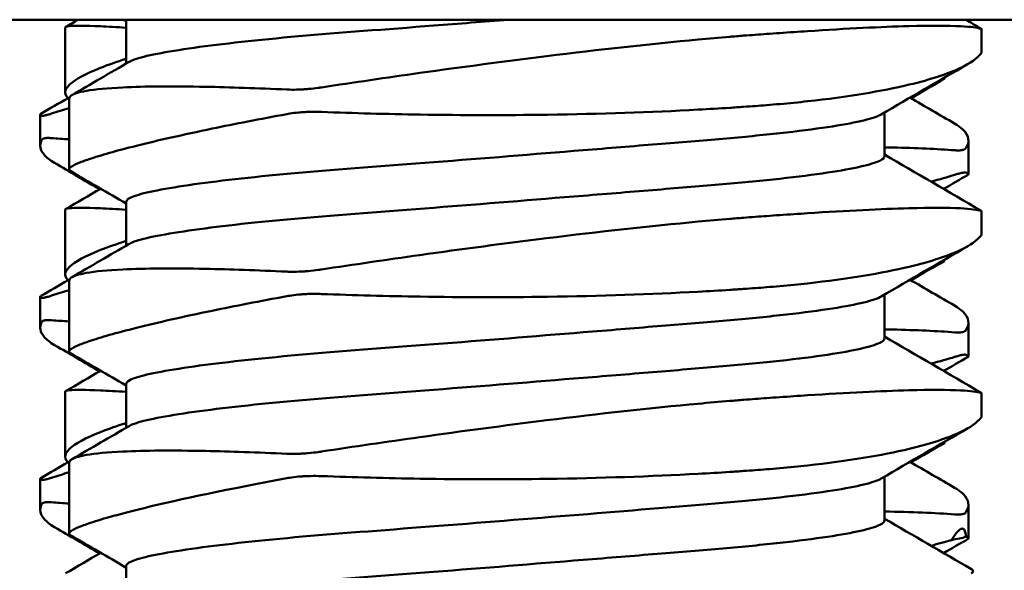
# Model space of a CAD drawing. Units: inches. Extents: x 1 to 101, y 2 to 64.
# Drawn here: x 54 to 54, y 21 to 21 of the extents above; entities that cross this region are included whole.
import ezdxf

# ---------------------------------------------------------------- set-up
doc = ezdxf.new("R2010")
doc.units = ezdxf.units.IN
doc.header["$LTSCALE"] = 6
doc.header["$MEASUREMENT"] = 0
doc.layers.add('Visible (ANSI)', color=7, linetype='Continuous', lineweight=50)

msp = doc.modelspace()

# ---------------------------------------------------------------- linework, layer by layer
at = {"layer": 'Visible (ANSI)'}
for p, q in [((53.95801, 21.06257), (53.70801, 21.06257)), ((53.89292, 21.06257), (53.89292, 21.05505)), ((53.95801, 21.06257), (54.55001, 21.06257)), ((53.88245, 21.06122), (53.88245, 21.05007)), ((54.03976, 21.06098), (54.03976, 21.05701)), ((54.03343, 21.05265), (54.03343, 21.05253)), ((53.88315, 21.04902), (53.88315, 21.03689)), ((53.87818, 21.0463), (53.87818, 21.04098)), ((54.0231, 21.04664), (54.0231, 21.03914)), ((54.03749, 21.04183), (54.03749, 21.03604)), ((53.89292, 21.03133), (53.89292, 21.0238)), ((53.88245, 21.02997), (53.88245, 21.01882)), ((54.03976, 21.02973), (54.03976, 21.02576)), ((54.03343, 21.0214), (54.03343, 21.02128)), ((53.88315, 21.01777), (53.88315, 21.00564)), ((53.87818, 21.01505), (53.87818, 21.00973)), ((54.0231, 21.01539), (54.0231, 21.00789)), ((54.03749, 21.01058), (54.03749, 21.00479)), ((53.89292, 21.00008), (53.89292, 20.99255)), ((53.88245, 20.99872), (53.88245, 20.98757)), ((54.03976, 20.99848), (54.03976, 20.99451)), ((54.03343, 20.99015), (54.03343, 20.99003)), ((53.88315, 20.98652), (53.88315, 20.97439)), ((53.87818, 20.9838), (53.87818, 20.97848)), ((54.0231, 20.98414), (54.0231, 20.97664)), ((54.03749, 20.97933), (54.03749, 20.97354)), ((53.89292, 20.96883), (53.89292, 20.9613))]:
    msp.add_line(p, q, dxfattribs=at)
msp.add_ellipse((53.9619, 21.01626), major_axis=(-0.08206, 0.02381), ratio=0.847997, start_param=2.846945, end_param=2.860888, dxfattribs=at)
for points, knots in [([(53.88245, 21.06122), (53.88245, 21.06133), (53.8827, 21.06141), (53.88411, 21.06156), (53.88589, 21.06156), (53.88978, 21.06139), (53.89126, 21.06131), (53.89292, 21.0612)], [0.0689659, 0.0689659, 0.0689659, 0.0689659, 0.0982373, 0.0982373, 0.1534522, 0.1534522, 0.1806148, 0.1806148, 0.1806148, 0.1806148]), ([(53.89341, 21.05532), (53.89363, 21.05546), (53.89393, 21.05559), (53.89611, 21.05637), (53.89961, 21.05706), (53.90939, 21.05843), (53.91548, 21.0591), (53.92958, 21.06035), (53.93746, 21.06091), (53.94996, 21.06189), (53.95425, 21.06223), (53.95854, 21.06257)], [0.7003939, 0.7003939, 0.7003939, 0.7003939, 0.7144935, 0.7144935, 0.7809176, 0.7809176, 0.8448186, 0.8448186, 0.9088862, 0.9088862, 0.9416555, 0.9416555, 0.9416555, 0.9416555]), ([(54.0009, 21.05998), (54.00155, 21.06003), (54.00221, 21.06008), (54.00361, 21.06018), (54.00437, 21.06023), (54.00674, 21.0604), (54.00833, 21.0605), (54.01669, 21.06105), (54.02255, 21.06134), (54.031, 21.06157), (54.03399, 21.06156), (54.03783, 21.06136), (54.03901, 21.06121), (54.03966, 21.061)], [0.000001, 0.000001, 0.000001, 0.000001, 0.0060895, 0.0060895, 0.0132322, 0.0132322, 0.0289073, 0.0289073, 0.0982373, 0.0982373, 0.1534522, 0.1534522, 0.1965496, 0.1965496, 0.1965496, 0.1965496]), ([(53.92645, 21.05095), (53.93198, 21.05179), (53.93763, 21.05262), (53.9506, 21.05445), (53.9579, 21.05542), (53.97414, 21.05744), (53.98291, 21.05841), (53.99294, 21.05933), (53.99474, 21.05949), (53.99732, 21.0597), (53.99812, 21.05977), (53.99958, 21.05988), (54.00024, 21.05993), (54.0009, 21.05998)], [0.000001, 0.000001, 0.000001, 0.000001, 0.0438658, 0.0438658, 0.0998979, 0.0998979, 0.1707094, 0.1707094, 0.1866119, 0.1866119, 0.1938526, 0.1938526, 0.1999794, 0.1999794, 0.1999794, 0.1999794]), ([(54.03966, 21.061), (54.03968, 21.06099), (54.03969, 21.06099), (54.03976, 21.06097), (54.03977, 21.06097), (54.03974, 21.061), (54.03974, 21.061), (54.03972, 21.06101), (54.03972, 21.06102), (54.03971, 21.06102), (54.0397, 21.06103), (54.03969, 21.06103), (54.03969, 21.06103), (54.03968, 21.06104), (54.03967, 21.06105), (54.03965, 21.06106), (54.03964, 21.06107), (54.03963, 21.06107)], [0.000001, 0.000001, 0.000001, 0.000001, 0.00139743, 0.00139743, 0.00622124, 0.00622124, 0.00748658, 0.00748658, 0.0080114, 0.0080114, 0.00838703, 0.00838703, 0.00877091, 0.00877091, 0.00933526, 0.00933526, 0.01010845, 0.01010845, 0.01010845, 0.01010845]), ([(54.03966, 21.05679), (54.03901, 21.05594), (54.03784, 21.05511), (54.03402, 21.05329), (54.03106, 21.05231), (54.02263, 21.0503), (54.01675, 21.04932), (54.00834, 21.0484), (54.00675, 21.04824), (54.00437, 21.04803), (54.00362, 21.04797), (54.00221, 21.04785), (54.00156, 21.0478), (54.0009, 21.04775)], [0.000001, 0.000001, 0.000001, 0.000001, 0.0438658, 0.0438658, 0.0998979, 0.0998979, 0.1707094, 0.1707094, 0.1866119, 0.1866119, 0.1938526, 0.1938526, 0.1999794, 0.1999794, 0.1999794, 0.1999794]), ([(54.03976, 21.05701), (54.03976, 21.05697), (54.03974, 21.05692), (54.0397, 21.05684), (54.03968, 21.05682), (54.03966, 21.05679)], [0.012014668, 0.012014668, 0.012014668, 0.012014668, 0.015323925, 0.015323925, 0.016792767, 0.016792767, 0.016792767, 0.016792767]), ([(53.89292, 21.05585), (53.89127, 21.05533), (53.8898, 21.05481), (53.88592, 21.05328), (53.88414, 21.05231), (53.88222, 21.05048), (53.8822, 21.04964), (53.88315, 21.04895)], [0.016276, 0.016276, 0.016276, 0.016276, 0.0438658, 0.0438658, 0.0998979, 0.0998979, 0.1591333, 0.1591333, 0.1591333, 0.1591333]), ([(54.03272, 21.05224), (54.03286, 21.05226), (54.03297, 21.05228), (54.0333, 21.05237), (54.03343, 21.05244), (54.03343, 21.05253)], [-0.29116063, -0.29116063, -0.29116063, -0.29116063, -0.28308844, -0.28308844, -0.26239462, -0.26239462, -0.26239462, -0.26239462]), ([(53.92052, 21.05058), (53.91544, 21.05081), (53.91076, 21.05097), (53.90087, 21.05117), (53.8961, 21.05113), (53.88972, 21.05083), (53.88762, 21.05063), (53.8854, 21.05024), (53.88482, 21.05011), (53.88415, 21.04989), (53.88395, 21.04981), (53.88367, 21.04967), (53.88356, 21.04961), (53.88339, 21.04948), (53.88332, 21.04942), (53.88319, 21.04924), (53.88315, 21.04913), (53.88315, 21.04902), (53.88315, 21.04902), (53.88315, 21.04902)], [-0.3973509, -0.3973509, -0.3973509, -0.3973509, -0.3494812, -0.3494812, -0.2848229, -0.2848229, -0.2387007, -0.2387007, -0.217664, -0.217664, -0.2071077, -0.2071077, -0.1992984, -0.1992984, -0.1912511, -0.1912511, -0.1795217, -0.1795217, -0.1794966, -0.1794966, -0.1794966, -0.1794966]), ([(53.92052, 21.05058), (53.92067, 21.05058), (53.92082, 21.05057), (53.92149, 21.05055), (53.92203, 21.05056), (53.92274, 21.05058), (53.92288, 21.05059), (53.9231, 21.0506), (53.92316, 21.0506), (53.92326, 21.05061), (53.92331, 21.05061), (53.9234, 21.05062), (53.92344, 21.05062), (53.92356, 21.05063), (53.92362, 21.05063), (53.92387, 21.05065), (53.92405, 21.05066), (53.92478, 21.05073), (53.92533, 21.05079), (53.92608, 21.05089), (53.92626, 21.05092), (53.92645, 21.05095)], [0.000001, 0.000001, 0.000001, 0.000001, 0.00139743, 0.00139743, 0.00622124, 0.00622124, 0.00748658, 0.00748658, 0.0080114, 0.0080114, 0.00838703, 0.00838703, 0.00877091, 0.00877091, 0.00933526, 0.00933526, 0.01084466, 0.01084466, 0.01532393, 0.01532393, 0.01679277, 0.01679277, 0.01679277, 0.01679277]), ([(53.87838, 21.0461), (53.87839, 21.04609), (53.87841, 21.04608), (53.87849, 21.04607), (53.87859, 21.04607), (53.87876, 21.04609), (53.8788, 21.0461), (53.87886, 21.04611), (53.87888, 21.04611), (53.87891, 21.04612), (53.87892, 21.04612), (53.87894, 21.04613), (53.87896, 21.04613), (53.87899, 21.04614), (53.87901, 21.04614), (53.87909, 21.04616), (53.87915, 21.04618), (53.8794, 21.04624), (53.87962, 21.0463), (53.87994, 21.04641), (53.88003, 21.04643), (53.88011, 21.04646)], [0.000001, 0.000001, 0.000001, 0.000001, 0.00139743, 0.00139743, 0.00622124, 0.00622124, 0.00748658, 0.00748658, 0.0080114, 0.0080114, 0.00838703, 0.00838703, 0.00877091, 0.00877091, 0.00933526, 0.00933526, 0.01084466, 0.01084466, 0.01532393, 0.01532393, 0.01679277, 0.01679277, 0.01679277, 0.01679277]), ([(53.88341, 21.03655), (53.88321, 21.03667), (53.88312, 21.0368), (53.88318, 21.03702), (53.88322, 21.0371), (53.88336, 21.03723), (53.88344, 21.03729), (53.88363, 21.03742), (53.88374, 21.03749), (53.88407, 21.03766), (53.8843, 21.03778), (53.88509, 21.03812), (53.88575, 21.03837), (53.88849, 21.03929), (53.89123, 21.04007), (53.8983, 21.04184), (53.90266, 21.04283), (53.91159, 21.04468), (53.91589, 21.04552), (53.92052, 21.04637)], [-0.2379436, -0.2379436, -0.2379436, -0.2379436, -0.2173247, -0.2173247, -0.2068781, -0.2068781, -0.1990863, -0.1990863, -0.1910059, -0.1910059, -0.1791145, -0.1791145, -0.1563485, -0.1563485, -0.1012969, -0.1012969, -0.0443534, -0.0443534, -0.000001, -0.000001, -0.000001, -0.000001]), ([(53.92645, 21.04674), (53.92627, 21.04674), (53.92609, 21.04675), (53.9253, 21.04677), (53.9247, 21.04676), (53.92396, 21.04674), (53.92381, 21.04673), (53.9236, 21.04672), (53.92353, 21.04672), (53.92343, 21.04671), (53.92338, 21.04671), (53.92329, 21.0467), (53.92325, 21.0467), (53.92313, 21.04669), (53.92307, 21.04669), (53.92283, 21.04667), (53.92265, 21.04666), (53.92196, 21.04659), (53.92147, 21.04653), (53.92083, 21.04643), (53.92067, 21.0464), (53.92052, 21.04637)], [0.000001, 0.000001, 0.000001, 0.000001, 0.00139743, 0.00139743, 0.00622124, 0.00622124, 0.00748658, 0.00748658, 0.0080114, 0.0080114, 0.00838703, 0.00838703, 0.00877091, 0.00877091, 0.00933526, 0.00933526, 0.01084466, 0.01084466, 0.01532393, 0.01532393, 0.01679277, 0.01679277, 0.01679277, 0.01679277]), ([(54.0009, 21.04775), (54.00025, 21.04771), (53.99958, 21.04766), (53.99812, 21.04756), (53.99733, 21.0475), (53.99475, 21.04734), (53.99295, 21.04723), (53.98299, 21.04669), (53.97427, 21.04639), (53.95803, 21.04617), (53.9507, 21.04617), (53.93767, 21.04638), (53.932, 21.04653), (53.92645, 21.04674)], [0.000001, 0.000001, 0.000001, 0.000001, 0.0060895, 0.0060895, 0.0132322, 0.0132322, 0.0289073, 0.0289073, 0.0982373, 0.0982373, 0.1534522, 0.1534522, 0.1965496, 0.1965496, 0.1965496, 0.1965496]), ([(54.02253, 21.04632), (54.02245, 21.04627), (54.02237, 21.04622), (54.0209, 21.04551), (54.01785, 21.04482), (54.01095, 21.04378), (54.00821, 21.04343), (54.00215, 21.04276), (53.99887, 21.04245), (53.99533, 21.04215)], [0.9060687, 0.9060687, 0.9060687, 0.9060687, 0.9107246, 0.9107246, 0.9766255, 0.9766255, 1.0107391, 1.0107391, 1.0437691, 1.0437691, 1.0437691, 1.0437691]), ([(54.03511, 21.04475), (54.0357, 21.0444), (54.03619, 21.04405), (54.0376, 21.04268), (54.03777, 21.04161), (54.03707, 21.04053)], [-0.07667804, -0.07667804, -0.07667804, -0.07667804, -0.05655721, -0.05655721, -0.000001, -0.000001, -0.000001, -0.000001]), ([(53.87838, 21.04188), (53.878, 21.04104), (53.87815, 21.04021), (53.87923, 21.03892), (53.87983, 21.03844), (53.88063, 21.03798)], [0.000001, 0.000001, 0.000001, 0.000001, 0.04386579, 0.04386579, 0.07064043, 0.07064043, 0.07064043, 0.07064043]), ([(53.88011, 21.04225), (53.88003, 21.04226), (53.87995, 21.04226), (53.8796, 21.04228), (53.87937, 21.04228), (53.87912, 21.04225), (53.87907, 21.04224), (53.879, 21.04223), (53.87899, 21.04223), (53.87895, 21.04222), (53.87894, 21.04222), (53.87891, 21.04222), (53.8789, 21.04221), (53.87887, 21.04221), (53.87885, 21.0422), (53.87879, 21.04218), (53.87874, 21.04217), (53.87858, 21.0421), (53.87849, 21.04204), (53.87841, 21.04194), (53.87839, 21.04191), (53.87838, 21.04188)], [0.000001, 0.000001, 0.000001, 0.000001, 0.00139743, 0.00139743, 0.00622124, 0.00622124, 0.00748658, 0.00748658, 0.0080114, 0.0080114, 0.00838703, 0.00838703, 0.00877091, 0.00877091, 0.00933526, 0.00933526, 0.01084466, 0.01084466, 0.01532393, 0.01532393, 0.01679277, 0.01679277, 0.01679277, 0.01679277]), ([(53.99533, 21.04215), (53.9918, 21.04185), (53.98802, 21.04153), (53.97997, 21.04087), (53.97571, 21.04052), (53.9629, 21.03948), (53.9542, 21.03878), (53.93746, 21.03747), (53.92958, 21.03691), (53.91548, 21.03566), (53.90939, 21.03499), (53.89961, 21.03362), (53.89611, 21.03293), (53.89339, 21.03196), (53.89292, 21.03164), (53.89292, 21.03132)], [0.000001, 0.000001, 0.000001, 0.000001, 0.032953, 0.032953, 0.0669859, 0.0669859, 0.1327311, 0.1327311, 0.1969504, 0.1969504, 0.2610028, 0.2610028, 0.3275843, 0.3275843, 0.3619422, 0.3619422, 0.3619422, 0.3619422]), ([(54.0231, 21.04066), (54.02356, 21.04065), (54.02403, 21.04065), (54.02857, 21.04055), (54.03214, 21.04039), (54.03516, 21.04016)], [0.34415504, 0.34415504, 0.34415504, 0.34415504, 0.34950949, 0.34950949, 0.39733723, 0.39733723, 0.39733723, 0.39733723]), ([(54.03516, 21.04016), (54.03524, 21.04016), (54.03533, 21.04015), (54.03569, 21.04013), (54.03594, 21.04014), (54.03622, 21.04016), (54.03627, 21.04017), (54.03634, 21.04018), (54.03636, 21.04018), (54.0364, 21.04019), (54.03641, 21.04019), (54.03644, 21.0402), (54.03646, 21.0402), (54.03649, 21.04021), (54.03651, 21.04021), (54.03659, 21.04023), (54.03664, 21.04024), (54.03682, 21.04031), (54.03693, 21.04037), (54.03703, 21.04047), (54.03705, 21.0405), (54.03707, 21.04053)], [0.000001, 0.000001, 0.000001, 0.000001, 0.00139743, 0.00139743, 0.00622124, 0.00622124, 0.00748658, 0.00748658, 0.0080114, 0.0080114, 0.00838703, 0.00838703, 0.00877091, 0.00877091, 0.00933526, 0.00933526, 0.01084466, 0.01084466, 0.01532393, 0.01532393, 0.01679277, 0.01679277, 0.01679277, 0.01679277]), ([(53.99533, 21.03434), (53.99887, 21.03463), (54.00215, 21.03495), (54.00821, 21.03562), (54.01095, 21.03597), (54.01785, 21.03701), (54.0209, 21.0377), (54.02282, 21.03863), (54.0231, 21.03888), (54.0231, 21.03913)], [0.000001, 0.000001, 0.000001, 0.000001, 0.032953, 0.032953, 0.0669859, 0.0669859, 0.1327311, 0.1327311, 0.1591944, 0.1591944, 0.1591944, 0.1591944]), ([(54.03707, 21.03632), (54.03705, 21.03632), (54.03703, 21.03633), (54.03692, 21.03635), (54.03681, 21.03634), (54.03661, 21.03632), (54.03657, 21.03631), (54.0365, 21.0363), (54.03649, 21.0363), (54.03645, 21.03629), (54.03644, 21.03629), (54.03641, 21.03628), (54.03639, 21.03628), (54.03636, 21.03627), (54.03633, 21.03627), (54.03625, 21.03625), (54.03618, 21.03624), (54.03591, 21.03617), (54.03568, 21.03611), (54.03533, 21.03601), (54.03525, 21.03598), (54.03516, 21.03595)], [0.000001, 0.000001, 0.000001, 0.000001, 0.00139743, 0.00139743, 0.00622124, 0.00622124, 0.00748658, 0.00748658, 0.0080114, 0.0080114, 0.00838703, 0.00838703, 0.00877091, 0.00877091, 0.00933526, 0.00933526, 0.01084466, 0.01084466, 0.01532393, 0.01532393, 0.01679277, 0.01679277, 0.01679277, 0.01679277]), ([(53.89341, 21.02407), (53.89363, 21.02421), (53.89393, 21.02434), (53.89611, 21.02512), (53.89961, 21.02581), (53.90939, 21.02718), (53.91548, 21.02785), (53.92958, 21.0291), (53.93746, 21.02966), (53.9542, 21.03097), (53.9629, 21.03167), (53.97571, 21.03271), (53.97997, 21.03305), (53.98802, 21.03372), (53.9918, 21.03404), (53.99533, 21.03434)], [0.7003939, 0.7003939, 0.7003939, 0.7003939, 0.7144935, 0.7144935, 0.7809176, 0.7809176, 0.8448186, 0.8448186, 0.9088862, 0.9088862, 0.9744761, 0.9744761, 1.0084285, 1.0084285, 1.0413027, 1.0413027, 1.0413027, 1.0413027]), ([(53.88245, 21.02997), (53.88245, 21.03008), (53.8827, 21.03016), (53.88411, 21.03031), (53.88589, 21.03031), (53.88978, 21.03014), (53.89126, 21.03006), (53.89292, 21.02995)], [0.0689659, 0.0689659, 0.0689659, 0.0689659, 0.0982373, 0.0982373, 0.1534522, 0.1534522, 0.1806148, 0.1806148, 0.1806148, 0.1806148]), ([(54.0009, 21.02873), (54.00155, 21.02878), (54.00221, 21.02883), (54.00361, 21.02893), (54.00437, 21.02898), (54.00674, 21.02915), (54.00833, 21.02925), (54.01669, 21.0298), (54.02255, 21.03009), (54.031, 21.03032), (54.03399, 21.03031), (54.03783, 21.03011), (54.03901, 21.02996), (54.03966, 21.02975)], [0.000001, 0.000001, 0.000001, 0.000001, 0.0060895, 0.0060895, 0.0132322, 0.0132322, 0.0289073, 0.0289073, 0.0982373, 0.0982373, 0.1534522, 0.1534522, 0.1965496, 0.1965496, 0.1965496, 0.1965496]), ([(54.03966, 21.02975), (54.03968, 21.02974), (54.03969, 21.02974), (54.03976, 21.02972), (54.03977, 21.02972), (54.03974, 21.02975), (54.03974, 21.02975), (54.03972, 21.02976), (54.03972, 21.02977), (54.03971, 21.02977), (54.0397, 21.02978), (54.03969, 21.02978), (54.03969, 21.02978), (54.03968, 21.02979), (54.03967, 21.0298), (54.03965, 21.02981), (54.03964, 21.02982), (54.03963, 21.02982)], [0.000001, 0.000001, 0.000001, 0.000001, 0.00139743, 0.00139743, 0.00622124, 0.00622124, 0.00748658, 0.00748658, 0.0080114, 0.0080114, 0.00838703, 0.00838703, 0.00877091, 0.00877091, 0.00933526, 0.00933526, 0.01010845, 0.01010845, 0.01010845, 0.01010845]), ([(53.92645, 21.0197), (53.93198, 21.02054), (53.93763, 21.02137), (53.9506, 21.0232), (53.9579, 21.02417), (53.97414, 21.02619), (53.98291, 21.02716), (53.99294, 21.02808), (53.99474, 21.02824), (53.99732, 21.02845), (53.99812, 21.02852), (53.99958, 21.02863), (54.00024, 21.02868), (54.0009, 21.02873)], [0.000001, 0.000001, 0.000001, 0.000001, 0.0438658, 0.0438658, 0.0998979, 0.0998979, 0.1707094, 0.1707094, 0.1866119, 0.1866119, 0.1938526, 0.1938526, 0.1999794, 0.1999794, 0.1999794, 0.1999794]), ([(53.89292, 21.0246), (53.89127, 21.02408), (53.8898, 21.02356), (53.88592, 21.02203), (53.88414, 21.02106), (53.88222, 21.01923), (53.8822, 21.01839), (53.88315, 21.0177)], [0.016276, 0.016276, 0.016276, 0.016276, 0.0438658, 0.0438658, 0.0998979, 0.0998979, 0.1591333, 0.1591333, 0.1591333, 0.1591333]), ([(54.03966, 21.02554), (54.03901, 21.02469), (54.03784, 21.02386), (54.03402, 21.02204), (54.03106, 21.02106), (54.02263, 21.01905), (54.01675, 21.01807), (54.00834, 21.01715), (54.00675, 21.01699), (54.00437, 21.01678), (54.00362, 21.01672), (54.00221, 21.0166), (54.00156, 21.01655), (54.0009, 21.0165)], [0.000001, 0.000001, 0.000001, 0.000001, 0.0438658, 0.0438658, 0.0998979, 0.0998979, 0.1707094, 0.1707094, 0.1866119, 0.1866119, 0.1938526, 0.1938526, 0.1999794, 0.1999794, 0.1999794, 0.1999794]), ([(54.03976, 21.02576), (54.03976, 21.02572), (54.03974, 21.02567), (54.0397, 21.02559), (54.03968, 21.02557), (54.03966, 21.02554)], [0.012014668, 0.012014668, 0.012014668, 0.012014668, 0.015323925, 0.015323925, 0.016792767, 0.016792767, 0.016792767, 0.016792767]), ([(54.03272, 21.02099), (54.03286, 21.02101), (54.03297, 21.02103), (54.0333, 21.02112), (54.03343, 21.02119), (54.03343, 21.02128)], [-0.29116063, -0.29116063, -0.29116063, -0.29116063, -0.28308844, -0.28308844, -0.26239462, -0.26239462, -0.26239462, -0.26239462]), ([(53.92052, 21.01933), (53.91544, 21.01956), (53.91076, 21.01972), (53.90087, 21.01992), (53.8961, 21.01988), (53.88972, 21.01958), (53.88762, 21.01938), (53.8854, 21.01899), (53.88482, 21.01886), (53.88415, 21.01864), (53.88395, 21.01856), (53.88367, 21.01842), (53.88356, 21.01836), (53.88339, 21.01823), (53.88332, 21.01817), (53.88319, 21.01799), (53.88315, 21.01788), (53.88315, 21.01777), (53.88315, 21.01777), (53.88315, 21.01777)], [-0.3973509, -0.3973509, -0.3973509, -0.3973509, -0.3494812, -0.3494812, -0.2848229, -0.2848229, -0.2387007, -0.2387007, -0.217664, -0.217664, -0.2071077, -0.2071077, -0.1992984, -0.1992984, -0.1912511, -0.1912511, -0.1795217, -0.1795217, -0.1794966, -0.1794966, -0.1794966, -0.1794966]), ([(53.92052, 21.01933), (53.92067, 21.01933), (53.92082, 21.01932), (53.92149, 21.0193), (53.92203, 21.01931), (53.92274, 21.01933), (53.92288, 21.01934), (53.9231, 21.01935), (53.92316, 21.01935), (53.92326, 21.01936), (53.92331, 21.01936), (53.9234, 21.01937), (53.92344, 21.01937), (53.92356, 21.01938), (53.92362, 21.01938), (53.92387, 21.0194), (53.92405, 21.01941), (53.92478, 21.01948), (53.92533, 21.01954), (53.92608, 21.01964), (53.92626, 21.01967), (53.92645, 21.0197)], [0.000001, 0.000001, 0.000001, 0.000001, 0.00139743, 0.00139743, 0.00622124, 0.00622124, 0.00748658, 0.00748658, 0.0080114, 0.0080114, 0.00838703, 0.00838703, 0.00877091, 0.00877091, 0.00933526, 0.00933526, 0.01084466, 0.01084466, 0.01532393, 0.01532393, 0.01679277, 0.01679277, 0.01679277, 0.01679277]), ([(54.0009, 21.0165), (54.00025, 21.01646), (53.99958, 21.01641), (53.99812, 21.01631), (53.99733, 21.01625), (53.99475, 21.01609), (53.99295, 21.01598), (53.98299, 21.01544), (53.97427, 21.01514), (53.95803, 21.01492), (53.9507, 21.01492), (53.93767, 21.01513), (53.932, 21.01528), (53.92645, 21.01549)], [0.000001, 0.000001, 0.000001, 0.000001, 0.0060895, 0.0060895, 0.0132322, 0.0132322, 0.0289073, 0.0289073, 0.0982373, 0.0982373, 0.1534522, 0.1534522, 0.1965496, 0.1965496, 0.1965496, 0.1965496]), ([(53.87838, 21.01485), (53.87839, 21.01484), (53.87841, 21.01483), (53.87849, 21.01482), (53.87859, 21.01482), (53.87876, 21.01484), (53.8788, 21.01485), (53.87886, 21.01486), (53.87888, 21.01486), (53.87891, 21.01487), (53.87892, 21.01487), (53.87894, 21.01488), (53.87896, 21.01488), (53.87899, 21.01489), (53.87901, 21.01489), (53.87909, 21.01491), (53.87915, 21.01493), (53.8794, 21.01499), (53.87962, 21.01505), (53.87994, 21.01516), (53.88003, 21.01518), (53.88011, 21.01521)], [0.000001, 0.000001, 0.000001, 0.000001, 0.00139743, 0.00139743, 0.00622124, 0.00622124, 0.00748658, 0.00748658, 0.0080114, 0.0080114, 0.00838703, 0.00838703, 0.00877091, 0.00877091, 0.00933526, 0.00933526, 0.01084466, 0.01084466, 0.01532393, 0.01532393, 0.01679277, 0.01679277, 0.01679277, 0.01679277]), ([(53.88341, 21.0053), (53.88321, 21.00542), (53.88312, 21.00555), (53.88318, 21.00577), (53.88322, 21.00585), (53.88336, 21.00598), (53.88344, 21.00604), (53.88363, 21.00617), (53.88374, 21.00624), (53.88407, 21.00641), (53.8843, 21.00653), (53.88509, 21.00687), (53.88575, 21.00712), (53.88849, 21.00804), (53.89123, 21.00882), (53.8983, 21.01059), (53.90266, 21.01158), (53.91159, 21.01343), (53.91589, 21.01427), (53.92052, 21.01512)], [-0.2379436, -0.2379436, -0.2379436, -0.2379436, -0.2173247, -0.2173247, -0.2068781, -0.2068781, -0.1990863, -0.1990863, -0.1910059, -0.1910059, -0.1791145, -0.1791145, -0.1563485, -0.1563485, -0.1012969, -0.1012969, -0.0443534, -0.0443534, -0.000001, -0.000001, -0.000001, -0.000001]), ([(53.92645, 21.01549), (53.92627, 21.01549), (53.92609, 21.0155), (53.9253, 21.01552), (53.9247, 21.01551), (53.92396, 21.01549), (53.92381, 21.01548), (53.9236, 21.01547), (53.92353, 21.01547), (53.92343, 21.01546), (53.92338, 21.01546), (53.92329, 21.01545), (53.92325, 21.01545), (53.92313, 21.01544), (53.92307, 21.01544), (53.92283, 21.01542), (53.92265, 21.01541), (53.92196, 21.01534), (53.92147, 21.01528), (53.92083, 21.01518), (53.92067, 21.01515), (53.92052, 21.01512)], [0.000001, 0.000001, 0.000001, 0.000001, 0.00139743, 0.00139743, 0.00622124, 0.00622124, 0.00748658, 0.00748658, 0.0080114, 0.0080114, 0.00838703, 0.00838703, 0.00877091, 0.00877091, 0.00933526, 0.00933526, 0.01084466, 0.01084466, 0.01532393, 0.01532393, 0.01679277, 0.01679277, 0.01679277, 0.01679277]), ([(54.02253, 21.01507), (54.02245, 21.01502), (54.02237, 21.01497), (54.0209, 21.01426), (54.01785, 21.01357), (54.01095, 21.01253), (54.00821, 21.01218), (54.00215, 21.01151), (53.99887, 21.0112), (53.99533, 21.0109)], [0.9060687, 0.9060687, 0.9060687, 0.9060687, 0.9107246, 0.9107246, 0.9766255, 0.9766255, 1.0107391, 1.0107391, 1.0437691, 1.0437691, 1.0437691, 1.0437691]), ([(54.03511, 21.0135), (54.0357, 21.01315), (54.03619, 21.0128), (54.0376, 21.01143), (54.03777, 21.01036), (54.03707, 21.00928)], [-0.07667804, -0.07667804, -0.07667804, -0.07667804, -0.05655721, -0.05655721, -0.000001, -0.000001, -0.000001, -0.000001]), ([(53.88011, 21.011), (53.88003, 21.01101), (53.87995, 21.01101), (53.8796, 21.01103), (53.87937, 21.01103), (53.87912, 21.011), (53.87907, 21.01099), (53.879, 21.01098), (53.87899, 21.01098), (53.87895, 21.01097), (53.87894, 21.01097), (53.87891, 21.01097), (53.8789, 21.01096), (53.87887, 21.01096), (53.87885, 21.01095), (53.87879, 21.01093), (53.87874, 21.01092), (53.87858, 21.01085), (53.87849, 21.01079), (53.87841, 21.01069), (53.87839, 21.01066), (53.87838, 21.01063)], [0.000001, 0.000001, 0.000001, 0.000001, 0.00139743, 0.00139743, 0.00622124, 0.00622124, 0.00748658, 0.00748658, 0.0080114, 0.0080114, 0.00838703, 0.00838703, 0.00877091, 0.00877091, 0.00933526, 0.00933526, 0.01084466, 0.01084466, 0.01532393, 0.01532393, 0.01679277, 0.01679277, 0.01679277, 0.01679277]), ([(53.99533, 21.0109), (53.9918, 21.0106), (53.98802, 21.01028), (53.97997, 21.00962), (53.97571, 21.00927), (53.9629, 21.00823), (53.9542, 21.00753), (53.93746, 21.00622), (53.92958, 21.00566), (53.91548, 21.00441), (53.90939, 21.00374), (53.89961, 21.00237), (53.89611, 21.00168), (53.89339, 21.00071), (53.89292, 21.00039), (53.89292, 21.00007)], [0.000001, 0.000001, 0.000001, 0.000001, 0.032953, 0.032953, 0.0669859, 0.0669859, 0.1327311, 0.1327311, 0.1969504, 0.1969504, 0.2610028, 0.2610028, 0.3275843, 0.3275843, 0.3619422, 0.3619422, 0.3619422, 0.3619422]), ([(53.87838, 21.01063), (53.878, 21.00979), (53.87815, 21.00896), (53.87923, 21.00767), (53.87983, 21.00719), (53.88063, 21.00673)], [0.000001, 0.000001, 0.000001, 0.000001, 0.04386579, 0.04386579, 0.07064043, 0.07064043, 0.07064043, 0.07064043]), ([(54.0231, 21.00941), (54.02356, 21.0094), (54.02403, 21.0094), (54.02857, 21.0093), (54.03214, 21.00914), (54.03516, 21.00891)], [0.34415504, 0.34415504, 0.34415504, 0.34415504, 0.34950949, 0.34950949, 0.39733723, 0.39733723, 0.39733723, 0.39733723]), ([(54.03516, 21.00891), (54.03524, 21.00891), (54.03533, 21.0089), (54.03569, 21.00888), (54.03594, 21.00889), (54.03622, 21.00891), (54.03627, 21.00892), (54.03634, 21.00893), (54.03636, 21.00893), (54.0364, 21.00894), (54.03641, 21.00894), (54.03644, 21.00895), (54.03646, 21.00895), (54.03649, 21.00896), (54.03651, 21.00896), (54.03659, 21.00898), (54.03664, 21.00899), (54.03682, 21.00906), (54.03693, 21.00912), (54.03703, 21.00922), (54.03705, 21.00925), (54.03707, 21.00928)], [0.000001, 0.000001, 0.000001, 0.000001, 0.00139743, 0.00139743, 0.00622124, 0.00622124, 0.00748658, 0.00748658, 0.0080114, 0.0080114, 0.00838703, 0.00838703, 0.00877091, 0.00877091, 0.00933526, 0.00933526, 0.01084466, 0.01084466, 0.01532393, 0.01532393, 0.01679277, 0.01679277, 0.01679277, 0.01679277]), ([(53.99533, 21.00309), (53.99887, 21.00338), (54.00215, 21.0037), (54.00821, 21.00437), (54.01095, 21.00472), (54.01785, 21.00576), (54.0209, 21.00645), (54.02282, 21.00738), (54.0231, 21.00763), (54.0231, 21.00788)], [0.000001, 0.000001, 0.000001, 0.000001, 0.032953, 0.032953, 0.0669859, 0.0669859, 0.1327311, 0.1327311, 0.1591944, 0.1591944, 0.1591944, 0.1591944]), ([(54.03707, 21.00507), (54.03705, 21.00507), (54.03703, 21.00508), (54.03692, 21.0051), (54.03681, 21.00509), (54.03661, 21.00507), (54.03657, 21.00506), (54.0365, 21.00505), (54.03649, 21.00505), (54.03645, 21.00504), (54.03644, 21.00504), (54.03641, 21.00503), (54.03639, 21.00503), (54.03636, 21.00502), (54.03633, 21.00502), (54.03625, 21.005), (54.03618, 21.00499), (54.03591, 21.00492), (54.03568, 21.00486), (54.03533, 21.00476), (54.03525, 21.00473), (54.03516, 21.0047)], [0.000001, 0.000001, 0.000001, 0.000001, 0.00139743, 0.00139743, 0.00622124, 0.00622124, 0.00748658, 0.00748658, 0.0080114, 0.0080114, 0.00838703, 0.00838703, 0.00877091, 0.00877091, 0.00933526, 0.00933526, 0.01084466, 0.01084466, 0.01532393, 0.01532393, 0.01679277, 0.01679277, 0.01679277, 0.01679277]), ([(53.89341, 20.99282), (53.89363, 20.99296), (53.89393, 20.99309), (53.89611, 20.99387), (53.89961, 20.99456), (53.90939, 20.99593), (53.91548, 20.9966), (53.92958, 20.99785), (53.93746, 20.99841), (53.9542, 20.99972), (53.9629, 21.00042), (53.97571, 21.00146), (53.97997, 21.0018), (53.98802, 21.00247), (53.9918, 21.00279), (53.99533, 21.00309)], [0.7003939, 0.7003939, 0.7003939, 0.7003939, 0.7144935, 0.7144935, 0.7809176, 0.7809176, 0.8448186, 0.8448186, 0.9088862, 0.9088862, 0.9744761, 0.9744761, 1.0084285, 1.0084285, 1.0413027, 1.0413027, 1.0413027, 1.0413027]), ([(53.88245, 20.99872), (53.88245, 20.99883), (53.8827, 20.99891), (53.88411, 20.99906), (53.88589, 20.99906), (53.88978, 20.99889), (53.89126, 20.99881), (53.89292, 20.9987)], [0.0689659, 0.0689659, 0.0689659, 0.0689659, 0.0982373, 0.0982373, 0.1534522, 0.1534522, 0.1806148, 0.1806148, 0.1806148, 0.1806148]), ([(54.0009, 20.99748), (54.00155, 20.99753), (54.00221, 20.99758), (54.00361, 20.99768), (54.00437, 20.99773), (54.00674, 20.9979), (54.00833, 20.998), (54.01669, 20.99855), (54.02255, 20.99884), (54.031, 20.99907), (54.03399, 20.99906), (54.03783, 20.99886), (54.03901, 20.99871), (54.03966, 20.9985)], [0.000001, 0.000001, 0.000001, 0.000001, 0.0060895, 0.0060895, 0.0132322, 0.0132322, 0.0289073, 0.0289073, 0.0982373, 0.0982373, 0.1534522, 0.1534522, 0.1965496, 0.1965496, 0.1965496, 0.1965496]), ([(53.92645, 20.98845), (53.93198, 20.98929), (53.93763, 20.99012), (53.9506, 20.99195), (53.9579, 20.99292), (53.97414, 20.99494), (53.98291, 20.99591), (53.99294, 20.99683), (53.99474, 20.99699), (53.99732, 20.9972), (53.99812, 20.99727), (53.99958, 20.99738), (54.00024, 20.99743), (54.0009, 20.99748)], [0.000001, 0.000001, 0.000001, 0.000001, 0.0438658, 0.0438658, 0.0998979, 0.0998979, 0.1707094, 0.1707094, 0.1866119, 0.1866119, 0.1938526, 0.1938526, 0.1999794, 0.1999794, 0.1999794, 0.1999794]), ([(54.03966, 20.9985), (54.03968, 20.99849), (54.03969, 20.99849), (54.03976, 20.99847), (54.03977, 20.99847), (54.03974, 20.9985), (54.03974, 20.9985), (54.03972, 20.99851), (54.03972, 20.99852), (54.03971, 20.99852), (54.0397, 20.99853), (54.03969, 20.99853), (54.03969, 20.99853), (54.03968, 20.99854), (54.03967, 20.99855), (54.03965, 20.99856), (54.03964, 20.99857), (54.03963, 20.99857)], [0.000001, 0.000001, 0.000001, 0.000001, 0.00139743, 0.00139743, 0.00622124, 0.00622124, 0.00748658, 0.00748658, 0.0080114, 0.0080114, 0.00838703, 0.00838703, 0.00877091, 0.00877091, 0.00933526, 0.00933526, 0.01010845, 0.01010845, 0.01010845, 0.01010845]), ([(54.03966, 20.99429), (54.03901, 20.99344), (54.03784, 20.99261), (54.03402, 20.99079), (54.03106, 20.98981), (54.02263, 20.9878), (54.01675, 20.98682), (54.00834, 20.9859), (54.00675, 20.98574), (54.00437, 20.98553), (54.00362, 20.98547), (54.00221, 20.98535), (54.00156, 20.9853), (54.0009, 20.98525)], [0.000001, 0.000001, 0.000001, 0.000001, 0.0438658, 0.0438658, 0.0998979, 0.0998979, 0.1707094, 0.1707094, 0.1866119, 0.1866119, 0.1938526, 0.1938526, 0.1999794, 0.1999794, 0.1999794, 0.1999794]), ([(54.03976, 20.99451), (54.03976, 20.99447), (54.03974, 20.99442), (54.0397, 20.99434), (54.03968, 20.99432), (54.03966, 20.99429)], [0.012014668, 0.012014668, 0.012014668, 0.012014668, 0.015323925, 0.015323925, 0.016792767, 0.016792767, 0.016792767, 0.016792767]), ([(53.89292, 20.99335), (53.89127, 20.99283), (53.8898, 20.99231), (53.88592, 20.99078), (53.88414, 20.98981), (53.88222, 20.98798), (53.8822, 20.98714), (53.88315, 20.98645)], [0.016276, 0.016276, 0.016276, 0.016276, 0.0438658, 0.0438658, 0.0998979, 0.0998979, 0.1591333, 0.1591333, 0.1591333, 0.1591333]), ([(54.03272, 20.98974), (54.03286, 20.98976), (54.03297, 20.98978), (54.0333, 20.98987), (54.03343, 20.98994), (54.03343, 20.99003)], [-0.29116063, -0.29116063, -0.29116063, -0.29116063, -0.28308844, -0.28308844, -0.26239462, -0.26239462, -0.26239462, -0.26239462]), ([(53.92052, 20.98808), (53.91544, 20.98831), (53.91076, 20.98847), (53.90087, 20.98867), (53.8961, 20.98863), (53.88972, 20.98833), (53.88762, 20.98813), (53.8854, 20.98774), (53.88482, 20.98761), (53.88415, 20.98739), (53.88395, 20.98731), (53.88367, 20.98717), (53.88356, 20.98711), (53.88339, 20.98698), (53.88332, 20.98692), (53.88319, 20.98674), (53.88315, 20.98663), (53.88315, 20.98652), (53.88315, 20.98652), (53.88315, 20.98652)], [-0.3973509, -0.3973509, -0.3973509, -0.3973509, -0.3494812, -0.3494812, -0.2848229, -0.2848229, -0.2387007, -0.2387007, -0.217664, -0.217664, -0.2071077, -0.2071077, -0.1992984, -0.1992984, -0.1912511, -0.1912511, -0.1795217, -0.1795217, -0.1794966, -0.1794966, -0.1794966, -0.1794966]), ([(53.92052, 20.98808), (53.92067, 20.98808), (53.92082, 20.98807), (53.92149, 20.98805), (53.92203, 20.98806), (53.92274, 20.98808), (53.92288, 20.98809), (53.9231, 20.9881), (53.92316, 20.9881), (53.92326, 20.98811), (53.92331, 20.98811), (53.9234, 20.98812), (53.92344, 20.98812), (53.92356, 20.98813), (53.92362, 20.98813), (53.92387, 20.98815), (53.92405, 20.98816), (53.92478, 20.98823), (53.92533, 20.98829), (53.92608, 20.98839), (53.92626, 20.98842), (53.92645, 20.98845)], [0.000001, 0.000001, 0.000001, 0.000001, 0.00139743, 0.00139743, 0.00622124, 0.00622124, 0.00748658, 0.00748658, 0.0080114, 0.0080114, 0.00838703, 0.00838703, 0.00877091, 0.00877091, 0.00933526, 0.00933526, 0.01084466, 0.01084466, 0.01532393, 0.01532393, 0.01679277, 0.01679277, 0.01679277, 0.01679277]), ([(53.87838, 20.9836), (53.87839, 20.98359), (53.87841, 20.98358), (53.87849, 20.98357), (53.87859, 20.98357), (53.87876, 20.98359), (53.8788, 20.9836), (53.87886, 20.98361), (53.87888, 20.98361), (53.87891, 20.98362), (53.87892, 20.98362), (53.87894, 20.98363), (53.87896, 20.98363), (53.87899, 20.98364), (53.87901, 20.98364), (53.87909, 20.98366), (53.87915, 20.98368), (53.8794, 20.98374), (53.87962, 20.9838), (53.87994, 20.98391), (53.88003, 20.98393), (53.88011, 20.98396)], [0.000001, 0.000001, 0.000001, 0.000001, 0.00139743, 0.00139743, 0.00622124, 0.00622124, 0.00748658, 0.00748658, 0.0080114, 0.0080114, 0.00838703, 0.00838703, 0.00877091, 0.00877091, 0.00933526, 0.00933526, 0.01084466, 0.01084466, 0.01532393, 0.01532393, 0.01679277, 0.01679277, 0.01679277, 0.01679277]), ([(53.88341, 20.97405), (53.8834, 20.97406), (53.88338, 20.97407), (53.88319, 20.9742), (53.88312, 20.97432), (53.88318, 20.97454), (53.88323, 20.97461), (53.88337, 20.97475), (53.88345, 20.97481), (53.88365, 20.97493), (53.88376, 20.975), (53.88411, 20.97518), (53.88435, 20.9753), (53.88521, 20.97566), (53.88593, 20.97593), (53.88897, 20.97694), (53.89207, 20.9778), (53.9023, 20.98029), (53.91064, 20.98205), (53.92052, 20.98387)], [-0.2382735, -0.2382735, -0.2382735, -0.2382735, -0.2366238, -0.2366238, -0.2167575, -0.2167575, -0.2065971, -0.2065971, -0.198846, -0.198846, -0.1906631, -0.1906631, -0.1782877, -0.1782877, -0.1542882, -0.1542882, -0.0947349, -0.0947349, -0.000001, -0.000001, -0.000001, -0.000001]), ([(53.92645, 20.98424), (53.92627, 20.98424), (53.92609, 20.98425), (53.9253, 20.98427), (53.9247, 20.98426), (53.92396, 20.98424), (53.92381, 20.98423), (53.9236, 20.98422), (53.92353, 20.98422), (53.92343, 20.98421), (53.92338, 20.98421), (53.92329, 20.9842), (53.92325, 20.9842), (53.92313, 20.98419), (53.92307, 20.98419), (53.92283, 20.98417), (53.92265, 20.98416), (53.92196, 20.98409), (53.92147, 20.98403), (53.92083, 20.98393), (53.92067, 20.9839), (53.92052, 20.98387)], [0.000001, 0.000001, 0.000001, 0.000001, 0.00139743, 0.00139743, 0.00622124, 0.00622124, 0.00748658, 0.00748658, 0.0080114, 0.0080114, 0.00838703, 0.00838703, 0.00877091, 0.00877091, 0.00933526, 0.00933526, 0.01084466, 0.01084466, 0.01532393, 0.01532393, 0.01679277, 0.01679277, 0.01679277, 0.01679277]), ([(54.0009, 20.98525), (54.00025, 20.98521), (53.99958, 20.98516), (53.99812, 20.98506), (53.99733, 20.985), (53.99475, 20.98484), (53.99295, 20.98473), (53.98299, 20.98419), (53.97427, 20.98389), (53.95803, 20.98367), (53.9507, 20.98367), (53.93767, 20.98388), (53.932, 20.98403), (53.92645, 20.98424)], [0.000001, 0.000001, 0.000001, 0.000001, 0.0060895, 0.0060895, 0.0132322, 0.0132322, 0.0289073, 0.0289073, 0.0982373, 0.0982373, 0.1534522, 0.1534522, 0.1965496, 0.1965496, 0.1965496, 0.1965496]), ([(54.02253, 20.98382), (54.02245, 20.98377), (54.02237, 20.98372), (54.0209, 20.98301), (54.01785, 20.98232), (54.01095, 20.98128), (54.00821, 20.98093), (54.00215, 20.98026), (53.99887, 20.97995), (53.99533, 20.97965)], [0.9060687, 0.9060687, 0.9060687, 0.9060687, 0.9107246, 0.9107246, 0.9766255, 0.9766255, 1.0107391, 1.0107391, 1.0437691, 1.0437691, 1.0437691, 1.0437691]), ([(54.03511, 20.98225), (54.0357, 20.9819), (54.03619, 20.98155), (54.0376, 20.98018), (54.03777, 20.97911), (54.03707, 20.97803)], [-0.07667804, -0.07667804, -0.07667804, -0.07667804, -0.05655721, -0.05655721, -0.000001, -0.000001, -0.000001, -0.000001]), ([(53.87838, 20.97938), (53.878, 20.97854), (53.87815, 20.97771), (53.87923, 20.97642), (53.87983, 20.97594), (53.88063, 20.97548)], [0.000001, 0.000001, 0.000001, 0.000001, 0.04386579, 0.04386579, 0.07064043, 0.07064043, 0.07064043, 0.07064043]), ([(53.88011, 20.97975), (53.88003, 20.97976), (53.87995, 20.97976), (53.8796, 20.97978), (53.87937, 20.97978), (53.87912, 20.97975), (53.87907, 20.97974), (53.879, 20.97973), (53.87899, 20.97973), (53.87895, 20.97972), (53.87894, 20.97972), (53.87891, 20.97972), (53.8789, 20.97971), (53.87887, 20.97971), (53.87885, 20.9797), (53.87879, 20.97968), (53.87874, 20.97967), (53.87858, 20.9796), (53.87849, 20.97954), (53.87841, 20.97944), (53.87839, 20.97941), (53.87838, 20.97938)], [0.000001, 0.000001, 0.000001, 0.000001, 0.00139743, 0.00139743, 0.00622124, 0.00622124, 0.00748658, 0.00748658, 0.0080114, 0.0080114, 0.00838703, 0.00838703, 0.00877091, 0.00877091, 0.00933526, 0.00933526, 0.01084466, 0.01084466, 0.01532393, 0.01532393, 0.01679277, 0.01679277, 0.01679277, 0.01679277]), ([(53.99533, 20.97965), (53.98837, 20.97906), (53.9805, 20.97841), (53.96379, 20.97705), (53.95509, 20.97636), (53.9383, 20.97504), (53.93035, 20.97447), (53.91612, 20.97323), (53.90997, 20.97256), (53.90001, 20.97119), (53.89641, 20.9705), (53.89345, 20.9695), (53.89292, 20.96916), (53.89292, 20.96882)], [0.000001, 0.000001, 0.000001, 0.000001, 0.0649613, 0.0649613, 0.1306182, 0.1306182, 0.1950442, 0.1950442, 0.259021, 0.259021, 0.3255196, 0.3255196, 0.3621542, 0.3621542, 0.3621542, 0.3621542]), ([(54.03516, 20.97766), (54.03524, 20.97766), (54.03533, 20.97765), (54.03569, 20.97763), (54.03594, 20.97764), (54.03622, 20.97766), (54.03627, 20.97767), (54.03634, 20.97768), (54.03636, 20.97768), (54.0364, 20.97769), (54.03641, 20.97769), (54.03644, 20.9777), (54.03646, 20.9777), (54.03649, 20.97771), (54.03651, 20.97771), (54.03659, 20.97773), (54.03664, 20.97774), (54.03682, 20.97781), (54.03693, 20.97787), (54.03703, 20.97797), (54.03705, 20.978), (54.03707, 20.97803)], [0.000001, 0.000001, 0.000001, 0.000001, 0.00139743, 0.00139743, 0.00622124, 0.00622124, 0.00748658, 0.00748658, 0.0080114, 0.0080114, 0.00838703, 0.00838703, 0.00877091, 0.00877091, 0.00933526, 0.00933526, 0.01084466, 0.01084466, 0.01532393, 0.01532393, 0.01679277, 0.01679277, 0.01679277, 0.01679277]), ([(53.99533, 20.97184), (53.99887, 20.97213), (54.00215, 20.97245), (54.00821, 20.97312), (54.01095, 20.97347), (54.01785, 20.97451), (54.0209, 20.9752), (54.02282, 20.97613), (54.0231, 20.97638), (54.0231, 20.97663)], [0.000001, 0.000001, 0.000001, 0.000001, 0.032953, 0.032953, 0.0669859, 0.0669859, 0.1327311, 0.1327311, 0.1591944, 0.1591944, 0.1591944, 0.1591944]), ([(54.03711, 20.9738), (54.03675, 20.97371), (54.03636, 20.97362), (54.03551, 20.97345), (54.03505, 20.97336), (54.03456, 20.97327)], [0.000001, 0.000001, 0.000001, 0.000001, 0.01042741, 0.01042741, 0.02095923, 0.02095923, 0.02095923, 0.02095923]), ([(54.03707, 20.97411), (54.03706, 20.97414), (54.03706, 20.97418), (54.037, 20.97453), (54.03692, 20.97478), (54.03672, 20.97514), (54.03659, 20.97523), (54.03627, 20.97523), (54.03608, 20.97514), (54.03568, 20.97478), (54.03546, 20.97453), (54.03521, 20.97418), (54.03518, 20.97414), (54.03516, 20.97411)], [-0.5343799, -0.5343799, -0.5343799, -0.5343799, -0.53388393, -0.53388393, -0.52970211, -0.52970211, -0.5255203, -0.5255203, -0.52133849, -0.52133849, -0.51715667, -0.51715667, -0.5166607, -0.5166607, -0.5166607, -0.5166607]), ([(53.89341, 20.96157), (53.89363, 20.96171), (53.89393, 20.96184), (53.89611, 20.96262), (53.89961, 20.96331), (53.90939, 20.96468), (53.91548, 20.96535), (53.92958, 20.9666), (53.93746, 20.96716), (53.9542, 20.96847), (53.9629, 20.96917), (53.97571, 20.97021), (53.97997, 20.97055), (53.98802, 20.97122), (53.9918, 20.97154), (53.99533, 20.97184)], [0.7003939, 0.7003939, 0.7003939, 0.7003939, 0.7144935, 0.7144935, 0.7809176, 0.7809176, 0.8448186, 0.8448186, 0.9088862, 0.9088862, 0.9744761, 0.9744761, 1.0084285, 1.0084285, 1.0413027, 1.0413027, 1.0413027, 1.0413027]), ([(54.03798, 20.96756), (54.03834, 20.96777), (54.03839, 20.96798), (54.03809, 20.96821), (54.03805, 20.96824), (54.038, 20.96827)], [0.000001, 0.000001, 0.000001, 0.000001, 0.0307584, 0.0307584, 0.0352514, 0.0352514, 0.0352514, 0.0352514])]:
    msp.add_open_spline(points, degree=3, knots=knots, dxfattribs=at)
for points in [[(53.88253, 21.06132), (53.88325, 21.06173), (53.88397, 21.06215), (53.88469, 21.06257)], [(53.89292, 21.06227), (53.89275, 21.06237), (53.89258, 21.06247), (53.89241, 21.06257)], [(54.03704, 21.06257), (54.0379, 21.06207), (54.03876, 21.06157), (54.03963, 21.06107)], [(53.88363, 21.04964), (53.88689, 21.05154), (53.89015, 21.05343), (53.89341, 21.05533)], [(54.03739, 21.05495), (54.03244, 21.05208), (54.02748, 21.0492), (54.02253, 21.04632)], [(54.03333, 21.0524), (54.03143, 21.0513), (54.02953, 21.0502), (54.02764, 21.04909)], [(53.87826, 21.0464), (53.87982, 21.04731), (53.88138, 21.04822), (53.88294, 21.04912)], [(54.02747, 21.04919), (54.03002, 21.04771), (54.03257, 21.04623), (54.03511, 21.04475)], [(53.87826, 21.0464), (53.87812, 21.04632), (53.87816, 21.04622), (53.87838, 21.0461)], [(53.88011, 21.04646), (53.88106, 21.04677), (53.88207, 21.04708), (53.88315, 21.04739)], [(53.88315, 21.04204), (53.88207, 21.0421), (53.88106, 21.04217), (53.88011, 21.04225)], [(53.88838, 21.03347), (53.8858, 21.03497), (53.88322, 21.03647), (53.88063, 21.03798)], [(54.0231, 21.03942), (54.0286, 21.03622), (54.03411, 21.03302), (54.03963, 21.02982)], [(53.89292, 21.03102), (53.88976, 21.03286), (53.88659, 21.03471), (53.88341, 21.03655)], [(54.03707, 21.03632), (54.03746, 21.03617), (54.03758, 21.03605), (54.03743, 21.03596)], [(54.03516, 21.03595), (54.03389, 21.03556), (54.03253, 21.03517), (54.03107, 21.03479)], [(54.03743, 21.03596), (54.03603, 21.03515), (54.03464, 21.03434), (54.03324, 21.03353)], [(53.88253, 21.03007), (53.88454, 21.03123), (53.88654, 21.0324), (53.88855, 21.03357)], [(53.88363, 21.01839), (53.88689, 21.02029), (53.89015, 21.02218), (53.89341, 21.02408)], [(54.03739, 21.0237), (54.03244, 21.02083), (54.02748, 21.01795), (54.02253, 21.01507)], [(54.03333, 21.02115), (54.03143, 21.02005), (54.02953, 21.01895), (54.02764, 21.01784)], [(53.87826, 21.01515), (53.87982, 21.01606), (53.88138, 21.01697), (53.88294, 21.01787)], [(54.02747, 21.01794), (54.03002, 21.01646), (54.03257, 21.01498), (54.03511, 21.0135)], [(53.88011, 21.01521), (53.88106, 21.01552), (53.88207, 21.01583), (53.88315, 21.01614)], [(53.87826, 21.01515), (53.87812, 21.01507), (53.87816, 21.01497), (53.87838, 21.01485)], [(53.88315, 21.01079), (53.88207, 21.01085), (53.88106, 21.01092), (53.88011, 21.011)], [(54.0231, 21.00817), (54.0286, 21.00497), (54.03411, 21.00177), (54.03963, 20.99857)], [(53.88838, 21.00222), (53.8858, 21.00372), (53.88322, 21.00522), (53.88063, 21.00673)], [(53.89292, 20.99977), (53.88976, 21.00161), (53.88659, 21.00346), (53.88341, 21.0053)], [(54.03516, 21.0047), (54.03389, 21.00431), (54.03253, 21.00392), (54.03107, 21.00354)], [(54.03743, 21.00471), (54.03603, 21.0039), (54.03464, 21.00309), (54.03324, 21.00228)], [(54.03707, 21.00507), (54.03746, 21.00492), (54.03758, 21.0048), (54.03743, 21.00471)], [(53.88253, 20.99882), (53.88454, 20.99998), (53.88654, 21.00115), (53.88855, 21.00232)], [(53.88363, 20.98714), (53.88689, 20.98904), (53.89015, 20.99093), (53.89341, 20.99283)], [(54.03739, 20.99245), (54.03244, 20.98958), (54.02748, 20.9867), (54.02253, 20.98382)], [(54.03333, 20.9899), (54.03143, 20.9888), (54.02953, 20.9877), (54.02764, 20.98659)], [(53.87826, 20.9839), (53.87982, 20.98481), (53.88138, 20.98572), (53.88294, 20.98662)], [(54.02747, 20.98669), (54.03002, 20.98521), (54.03257, 20.98373), (54.03511, 20.98225)], [(53.87826, 20.9839), (53.87812, 20.98382), (53.87816, 20.98372), (53.87838, 20.9836)], [(53.88011, 20.98396), (53.88106, 20.98427), (53.88207, 20.98458), (53.88315, 20.98489)], [(53.88315, 20.97954), (53.88207, 20.9796), (53.88106, 20.97967), (53.88011, 20.97975)], [(54.0231, 20.97816), (54.02775, 20.97809), (54.0318, 20.97792), (54.03516, 20.97766)], [(53.88838, 20.97097), (53.8858, 20.97247), (53.88322, 20.97397), (53.88063, 20.97548)], [(54.0231, 20.97692), (54.02806, 20.97403), (54.03303, 20.97115), (54.038, 20.96827)], [(53.89292, 20.96852), (53.88976, 20.97036), (53.88659, 20.97221), (53.88341, 20.97405)], [(54.03711, 20.9738), (54.03709, 20.9739), (54.03708, 20.974), (54.03707, 20.97411)], [(54.03711, 20.9738), (54.03747, 20.97366), (54.03758, 20.97354), (54.03743, 20.97346)], [(54.03456, 20.97327), (54.03347, 20.97294), (54.0323, 20.97261), (54.03107, 20.97229)], [(54.03743, 20.97346), (54.03603, 20.97265), (54.03464, 20.97184), (54.03324, 20.97103)], [(53.88253, 20.96757), (53.88454, 20.96873), (53.88654, 20.9699), (53.88855, 20.97107)]]:
    msp.add_open_spline(points, degree=3, dxfattribs=at)

doc.saveas('drawing.dxf')
